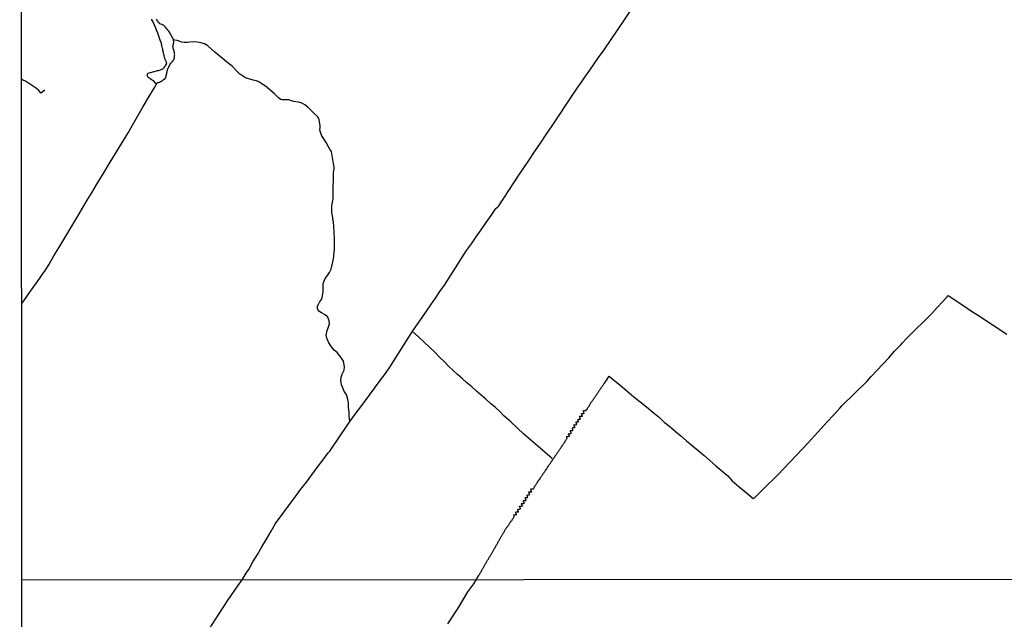
# Model space of a CAD drawing. Units: millimetres. Extents: x 192780 to 195188, y 1652122 to 1654894.
# Drawn here: x 192780 to 193091, y 1653772 to 1653962 of the extents above; entities that cross this region are included whole.
import ezdxf

# ---------------------------------------------------------------- set-up
doc = ezdxf.new("R2010")
doc.units = ezdxf.units.MM
for name, color, linetype in [('V-ARROIO', 5, 'Continuous'), ('V-VALETA', 6, 'Continuous'), ('X-LIMITE_1000', 7, 'Continuous'), ('X-LIMITE_5000', 7, 'Continuous')]:
    doc.layers.add(name, color=color, linetype=linetype)

msp = doc.modelspace()

# ---------------------------------------------------------------- linework, layer by layer
at = {"layer": 'V-ARROIO'}
for points in [[(192821.25, 1653962.03), (192821.35, 1653961.84), (192821.48, 1653961.54), (192821.7, 1653961.2), (192821.87, 1653960.94), (192822.04, 1653960.56), (192822.14, 1653960.26), (192822.29, 1653959.92), (192822.42, 1653959.62), (192822.55, 1653959.28), (192822.68, 1653958.98), (192822.8, 1653958.64), (192822.93, 1653958.34), (192823.06, 1653958), (192823.17, 1653957.7), (192823.27, 1653957.4), (192823.4, 1653957.1), (192823.49, 1653956.76), (192823.62, 1653956.46), (192823.74, 1653956.12), (192823.83, 1653955.82), (192823.98, 1653955.48), (192824.09, 1653955.18), (192824.24, 1653954.84), (192824.24, 1653954.84), (192824.32, 1653954.54), (192824.38, 1653954.2), (192824.47, 1653953.9), (192824.51, 1653953.56), (192824.6, 1653953.26), (192824.68, 1653952.92), (192824.77, 1653952.62), (192824.83, 1653952.28), (192824.9, 1653951.98), (192824.96, 1653951.64), (192825.02, 1653951.34), (192825.09, 1653951.04), (192825.15, 1653950.74), (192825.24, 1653950.4), (192825.32, 1653950.1), (192825.43, 1653949.76), (192825.54, 1653949.46), (192825.66, 1653949.12), (192825.82, 1653948.82), (192825.96, 1653948.48), (192826.01, 1653948.18), (192825.99, 1653948.07), (192825.94, 1653948.01), (192825.9, 1653947.86), (192825.73, 1653947.46), (192825.58, 1653947.2), (192825.39, 1653946.92), (192825.13, 1653946.58), (192824.83, 1653946.28), (192824.6, 1653946.13), (192824.54, 1653946.11), (192824.47, 1653946.08), (192824.3, 1653946), (192824, 1653945.91), (192823.71, 1653945.83), (192823.41, 1653945.74), (192823.11, 1653945.66), (192822.81, 1653945.62), (192822.51, 1653945.53), (192822.21, 1653945.44), (192821.91, 1653945.4), (192821.61, 1653945.32), (192821.32, 1653945.21), (192821.02, 1653945.1), (192820.76, 1653945.04), (192820.46, 1653944.95), (192820.16, 1653944.85), (192820.12, 1653944.81), (192820.01, 1653944.76), (192819.97, 1653944.68), (192819.95, 1653944.63), (192819.92, 1653944.61), (192819.88, 1653944.3), (192819.94, 1653944.08), (192819.97, 1653944.04), (192820.14, 1653943.76), (192820.23, 1653943.69), (192820.27, 1653943.65), (192820.41, 1653943.55), (192820.54, 1653943.46), (192820.89, 1653943.27), (192821.23, 1653943.06), (192821.53, 1653942.86), (192821.78, 1653942.63), (192822.08, 1653942.31), (192822.36, 1653941.95), (192822.36, 1653941.86), (192822.55, 1653941.84), (192822.68, 1653941.82), (192822.74, 1653941.82), (192822.83, 1653941.73), (192822.96, 1653941.8), (192823.02, 1653941.84), (192823.17, 1653941.94), (192823.3, 1653941.99), (192823.53, 1653942.05), (192823.83, 1653942.14), (192824.11, 1653942.29), (192824.39, 1653942.37), (192824.62, 1653942.54), (192824.86, 1653942.71), (192825.11, 1653942.93), (192825.33, 1653943.12), (192825.58, 1653943.33), (192825.77, 1653943.59), (192825.82, 1653943.57), (192825.92, 1653943.95), (192825.99, 1653944.25), (192826.07, 1653944.55), (192826.18, 1653944.85), (192826.18, 1653945.15), (192826.26, 1653945.45), (192826.3, 1653945.75), (192826.39, 1653946.05), (192826.46, 1653946.35), (192826.54, 1653946.64), (192826.71, 1653946.81), (192826.8, 1653946.92), (192826.99, 1653947.28), (192827.1, 1653947.58), (192827.1, 1653947.58), (192827.25, 1653947.84), (192827.44, 1653948.14), (192827.67, 1653948.39), (192827.95, 1653948.67), (192828.21, 1653949.03), (192828.4, 1653949.33), (192828.42, 1653949.37), (192828.42, 1653949.44), (192828.48, 1653949.63), (192828.55, 1653949.93), (192828.59, 1653950.23), (192828.61, 1653950.53), (192828.63, 1653950.83), (192828.59, 1653951.13), (192828.57, 1653951.42), (192828.52, 1653951.68), (192828.44, 1653951.98), (192828.35, 1653952.28), (192828.27, 1653952.58), (192828.18, 1653952.88), (192828.14, 1653953.17), (192828.1, 1653953.47), (192828.14, 1653953.77), (192828.16, 1653953.81), (192828.16, 1653953.96), (192828.23, 1653954.07), (192828.31, 1653954.37), (192828.33, 1653954.67), (192828.3, 1653955.5), (192828.03, 1653956.03), (192827.97, 1653956.12), (192827.91, 1653956.21), (192827.88, 1653956.29), (192827.86, 1653956.33), (192827.69, 1653956.63), (192827.54, 1653956.89), (192827.39, 1653957.19), (192827.27, 1653957.44), (192827.14, 1653957.7), (192826.97, 1653957.96), (192826.75, 1653958.23), (192826.48, 1653958.6), (192826.26, 1653958.87), (192825.99, 1653959.24), (192825.75, 1653959.49), (192825.43, 1653959.83), (192825.17, 1653960), (192824.86, 1653960.17), (192824.58, 1653960.32), (192824.26, 1653960.45), (192823.94, 1653960.62), (192823.87, 1653960.64), (192823.81, 1653960.77), (192823.74, 1653960.81), (192823.7, 1653960.86), (192823.68, 1653960.88), (192823.49, 1653961.15), (192823.21, 1653961.5), (192823.04, 1653961.75), (192822.87, 1653962.01)], [(192884.06, 1653834.76), (192883.88, 1653836.57), (192883.81, 1653837.69), (192883.6, 1653839.16), (192883.67, 1653840.49), (192883.46, 1653841.68), (192882.97, 1653843.29), (192882.2, 1653844.19), (192881.78, 1653845.38), (192881.36, 1653846.29), (192881.22, 1653847.83), (192881.29, 1653848.81), (192881.57, 1653849.72), (192882.27, 1653850.98), (192882.34, 1653852.03), (192881.99, 1653853.85), (192881.43, 1653854.83), (192880.73, 1653855.6), (192880.03, 1653856.58), (192879.12, 1653857.35), (192878.28, 1653858.4), (192877.37, 1653859.59), (192876.81, 1653861.06), (192876.6, 1653862.04), (192876.88, 1653863.51), (192877.3, 1653864.7), (192877.58, 1653865.61), (192877.51, 1653866.59), (192877.09, 1653867.78), (192876.25, 1653868.48), (192875.13, 1653869.11), (192874.22, 1653869.67), (192874.22, 1653869.67), (192873.98, 1653870.01), (192873.85, 1653870.54), (192873.85, 1653871.13), (192874.1, 1653871.82), (192874.41, 1653872.5), (192875.03, 1653873.34), (192875.25, 1653874), (192875.47, 1653875.18), (192875.63, 1653875.8), (192875.6, 1653876.52), (192875.56, 1653877.86), (192875.66, 1653878.36), (192875.81, 1653878.98), (192876.28, 1653879.97), (192876.93, 1653880.91), (192877.59, 1653881.87), (192878.09, 1653882.96), (192878.84, 1653886.19), (192879.15, 1653889.12), (192879.24, 1653892.67), (192878.96, 1653896.42), (192878.9, 1653897.95), (192878.68, 1653898.63), (192878.62, 1653899.29), (192878.43, 1653900.38), (192878.34, 1653900.9), (192878.31, 1653902.09), (192878.37, 1653902.84), (192878.56, 1653904.27), (192878.81, 1653905.17), (192878.81, 1653906.76), (192878.9, 1653913.41), (192878.99, 1653914.19), (192879.06, 1653914.72), (192879.06, 1653915.37), (192878.93, 1653916.4), (192878.22, 1653920.23), (192877.75, 1653920.95), (192877.34, 1653921.7), (192876.6, 1653923.03), (192875.13, 1653925.37), (192874.69, 1653926.61), (192874.6, 1653927.14), (192874.66, 1653927.7), (192874.69, 1653928.45), (192874.38, 1653930.16), (192873.92, 1653931.12), (192872.76, 1653932.21), (192870.77, 1653934.24), (192869.8, 1653934.95), (192869.03, 1653935.36), (192868.62, 1653935.61), (192867.87, 1653935.79), (192866.97, 1653935.92), (192866.28, 1653935.98), (192865.6, 1653936.23), (192864.76, 1653936.51), (192863.92, 1653936.54), (192862.59, 1653936.48), (192862.16, 1653936.61), (192861.5, 1653937.17), (192860.16, 1653938.44), (192857.33, 1653940.84), (192856.21, 1653941.62), (192855.21, 1653942.18), (192854.5, 1653942.49), (192853.44, 1653942.74), (192851.06, 1653943.54), (192849.16, 1653944.72), (192848.16, 1653945.68), (192846.79, 1653947.15), (192845.04, 1653948.58), (192843.67, 1653949.7), (192841.37, 1653951.6), (192839.08, 1653953.61), (192838.09, 1653954.23), (192837.06, 1653954.57), (192835.75, 1653954.79), (192834.5, 1653954.85), (192833.41, 1653954.79), (192832.73, 1653954.64), (192831.64, 1653954.67), (192830.86, 1653954.73), (192829.42, 1653955.27), (192828.73, 1653955.46), (192828.3, 1653955.5)]]:
    msp.add_lwpolyline(points, dxfattribs=at)
at = {"layer": 'V-VALETA'}
for points in [[(192850, 1653784.61), (192851.28, 1653786.7), (192852.08, 1653787.89), (192853.41, 1653790.28), (192854.83, 1653792.66), (192856.21, 1653795.1), (192857.68, 1653797.54), (192859.11, 1653800.07), (192860.54, 1653802.5), (192866.87, 1653811), (192868.57, 1653813.28), (192870.3, 1653815.56), (192872.03, 1653817.86), (192873.76, 1653820.16), (192875.49, 1653822.46), (192877.24, 1653824.78), (192877.67, 1653825.36), (192883.37, 1653833.81), (192884.66, 1653835.59), (192886.09, 1653837.45), (192887.52, 1653839.43), (192888.98, 1653841.41), (192890.44, 1653843.42), (192891.99, 1653845.42), (192892.38, 1653846.04), (192893.74, 1653847.85), (192895.51, 1653850.29), (192896.72, 1653851.9), (192903.78, 1653863.08), (192905.63, 1653865.84), (192906.96, 1653867.67), (192908.25, 1653869.62), (192909.68, 1653871.63), (192911.11, 1653873.73), (192912.54, 1653875.83), (192913.97, 1653877.93), (192920.96, 1653888.81), (192922.51, 1653890.96), (192924.03, 1653893.19), (192925.59, 1653895.43), (192927.15, 1653897.68), (192928.71, 1653899.93), (192930.27, 1653902.18), (192930.89, 1653902.68), (192931.15, 1653902.99), (192937.52, 1653912.73), (192938.89, 1653914.74), (192940.69, 1653917.38), (192942.49, 1653920.09), (192944.34, 1653922.81), (192946.19, 1653925.53), (192948.04, 1653928.25), (192954.71, 1653938.28), (192956, 1653940.17), (192957.31, 1653942.07), (192958.65, 1653943.97), (192959.99, 1653945.92), (192961.37, 1653947.87), (192962.74, 1653949.92), (192964.17, 1653951.97), (192964.52, 1653952.39), (192970.96, 1653961.82), (192972.88, 1653964.66)], [(192787.41, 1653939.72), (192787.2, 1653939.35), (192786.76, 1653938.92), (192786.26, 1653938.69), (192785.94, 1653939.09), (192785.63, 1653939.45), (192784.91, 1653940.16), (192781.48, 1653942.4), (192780.8, 1653942.69), (192780.22, 1653943.05)], [(192780.27, 1653872.06), (192780.86, 1653872.9), (192783.03, 1653875.96), (192785.2, 1653879.03), (192787.37, 1653882.1), (192787.56, 1653882.31), (192788.93, 1653884.52), (192790.44, 1653887.11), (192791.95, 1653889.69), (192797.97, 1653899.68), (192799.46, 1653902.23), (192800.99, 1653904.77), (192802.52, 1653907.32), (192804.05, 1653909.87), (192806.17, 1653913.45), (192808.26, 1653916.85), (192813.9, 1653926.11), (192815.32, 1653928.55), (192816.97, 1653931.46), (192818.62, 1653934.37), (192820.35, 1653937.28), (192822.1, 1653940.26), (192823.09, 1653941.89)], [(192924, 1653784.66), (192924.73, 1653785.89), (192924.74, 1653785.91), (192924.78, 1653785.95), (192924.82, 1653786.01), (192924.85, 1653786.08), (192924.89, 1653786.12), (192924.91, 1653786.19), (192924.95, 1653786.19), (192925.04, 1653786.36), (192925.16, 1653786.57), (192925.29, 1653786.79), (192925.42, 1653787), (192925.55, 1653787.21), (192925.68, 1653787.43), (192925.8, 1653787.64), (192925.93, 1653787.85), (192926.06, 1653788.07), (192926.19, 1653788.28), (192926.32, 1653788.5), (192926.44, 1653788.71), (192926.57, 1653788.92), (192926.7, 1653789.14), (192926.77, 1653789.35), (192926.89, 1653789.56), (192927.02, 1653789.78), (192927.13, 1653789.99), (192927.26, 1653790.2), (192927.38, 1653790.42), (192927.51, 1653790.63), (192927.64, 1653790.84), (192927.77, 1653791.06), (192927.9, 1653791.27), (192928, 1653791.48), (192928.13, 1653791.7), (192928.26, 1653791.91), (192928.39, 1653792.12), (192928.52, 1653792.34), (192928.66, 1653792.55), (192928.79, 1653792.76), (192928.92, 1653792.98), (192929.03, 1653793.19), (192929.14, 1653793.4), (192929.24, 1653793.62), (192929.37, 1653793.83), (192929.5, 1653794.04), (192929.63, 1653794.26), (192929.75, 1653794.47), (192929.88, 1653794.68), (192929.92, 1653794.72), (192929.99, 1653794.9), (192930.12, 1653795.11), (192930.25, 1653795.32), (192930.37, 1653795.54), (192930.48, 1653795.75), (192930.61, 1653795.97), (192930.73, 1653796.18), (192930.86, 1653796.39), (192930.99, 1653796.61), (192931.12, 1653796.82), (192931.25, 1653797.03), (192931.38, 1653797.25), (192931.5, 1653797.46), (192931.57, 1653797.67), (192931.72, 1653797.89), (192931.84, 1653798.1), (192931.97, 1653798.31), (192932.1, 1653798.53), (192932.23, 1653798.74), (192932.34, 1653798.95), (192932.49, 1653799.17), (192932.59, 1653799.38), (192932.72, 1653799.59), (192932.85, 1653799.81), (192932.98, 1653800.02), (192933.08, 1653800.23), (192933.23, 1653800.45), (192933.34, 1653800.66), (192933.4, 1653800.74), (192933.42, 1653800.77), (192933.44, 1653800.79), (192933.47, 1653800.85), (192933.62, 1653801.06), (192933.75, 1653801.26), (192933.92, 1653801.42), (192934.02, 1653801.6), (192934.15, 1653801.81), (192934.3, 1653802.03), (192934.43, 1653802.24), (192934.55, 1653802.45), (192934.7, 1653802.64), (192934.85, 1653802.88), (192934.96, 1653803.09), (192935.03, 1653803.16), (192935.09, 1653803.24), (192935.19, 1653803.39), (192935.28, 1653803.43), (192935.39, 1653803.56), (192935.52, 1653803.82), (192935.69, 1653804.03), (192935.84, 1653804.25), (192935.84, 1653804.25), (192935.96, 1653804.46), (192936.05, 1653804.67), (192936.03, 1653804.75), (192936.05, 1653804.82), (192936.01, 1653804.89), (192935.94, 1653805.1), (192935.94, 1653805.2), (192936.01, 1653805.23), (192936.03, 1653805.25), (192936.31, 1653805.27), (192936.52, 1653805.27), (192936.58, 1653805.22), (192936.8, 1653805.22), (192936.82, 1653805.33), (192936.78, 1653805.37), (192936.75, 1653805.44), (192936.69, 1653805.61), (192936.6, 1653805.83), (192936.56, 1653806.08), (192936.71, 1653806.12), (192936.86, 1653806.14), (192937.12, 1653806.12), (192937.31, 1653806.19), (192937.44, 1653806.12), (192937.42, 1653806.25), (192937.37, 1653806.33), (192937.35, 1653806.4), (192937.31, 1653806.51), (192937.2, 1653806.72), (192937.18, 1653806.91), (192937.23, 1653806.94), (192937.42, 1653807.02), (192937.68, 1653807.02), (192937.89, 1653807.08), (192938.04, 1653807.02), (192938.04, 1653807.12), (192937.99, 1653807.23), (192937.91, 1653807.4), (192937.82, 1653807.62), (192937.76, 1653807.83), (192937.76, 1653807.91), (192937.91, 1653807.96), (192938.1, 1653807.96), (192938.36, 1653807.96), (192938.53, 1653808.02), (192938.63, 1653807.94), (192938.66, 1653808.02), (192938.64, 1653808.09), (192938.59, 1653808.11), (192938.59, 1653808.21), (192938.48, 1653808.34), (192938.48, 1653808.36), (192938.46, 1653808.41), (192938.44, 1653808.49), (192938.42, 1653808.51), (192938.4, 1653808.56), (192938.35, 1653808.66), (192938.42, 1653808.77), (192938.4, 1653808.81), (192938.57, 1653808.83), (192938.79, 1653808.83), (192939.04, 1653808.81), (192939.19, 1653808.85), (192939.27, 1653808.85), (192939.12, 1653809.15), (192939.04, 1653809.37), (192938.95, 1653809.58), (192938.97, 1653809.71), (192939.04, 1653809.71), (192939.38, 1653809.73), (192939.64, 1653809.71), (192939.83, 1653809.73), (192939.7, 1653810.05), (192939.59, 1653810.26), (192939.53, 1653810.48), (192939.51, 1653810.58), (192939.59, 1653810.62), (192939.72, 1653810.64), (192939.94, 1653810.64), (192940.19, 1653810.64), (192940.34, 1653810.69), (192940.41, 1653810.71), (192940.27, 1653810.97), (192940.17, 1653811.25), (192940.15, 1653811.33), (192940.1, 1653811.41), (192940.13, 1653811.46), (192940.32, 1653811.56), (192940.54, 1653811.56), (192940.79, 1653811.54), (192940.83, 1653811.56), (192940.94, 1653811.59), (192941, 1653811.63), (192940.89, 1653811.86), (192940.83, 1653811.9), (192940.83, 1653811.97), (192940.81, 1653812.06), (192940.77, 1653812.08), (192940.77, 1653812.14), (192940.74, 1653812.19), (192940.74, 1653812.19), (192940.7, 1653812.27), (192940.68, 1653812.33), (192940.68, 1653812.44), (192941.09, 1653812.48), (192941.3, 1653812.48), (192941.58, 1653812.48), (192941.45, 1653812.83), (192941.36, 1653813.04), (192941.28, 1653813.25), (192941.28, 1653813.36), (192941.39, 1653813.38), (192941.56, 1653813.4), (192941.77, 1653813.4), (192941.99, 1653813.4), (192942.07, 1653813.38), (192942.18, 1653813.46), (192942.28, 1653813.64), (192942.3, 1653813.66), (192942.33, 1653813.74), (192942.37, 1653813.85), (192942.43, 1653814.06), (192942.52, 1653814.17), (192942.58, 1653814.28), (192942.73, 1653814.49), (192942.88, 1653814.7), (192943.01, 1653814.92), (192943.18, 1653815.13), (192943.31, 1653815.34), (192943.46, 1653815.53), (192943.63, 1653815.81), (192943.77, 1653816.03), (192943.9, 1653816.24), (192944.05, 1653816.43), (192944.22, 1653816.66), (192944.35, 1653816.88), (192944.48, 1653817.09), (192944.61, 1653817.31), (192944.76, 1653817.52), (192944.88, 1653817.73), (192945.06, 1653817.95), (192945.18, 1653818.16), (192945.33, 1653818.35), (192945.5, 1653818.63), (192945.65, 1653818.84), (192945.8, 1653819.06), (192945.97, 1653819.25), (192946.14, 1653819.5), (192946.32, 1653819.78), (192946.46, 1653820), (192946.61, 1653820.19), (192946.78, 1653820.47), (192946.93, 1653820.68), (192947.04, 1653820.89), (192947.19, 1653821.11), (192947.32, 1653821.3), (192947.51, 1653821.58), (192947.66, 1653821.79), (192947.79, 1653822), (192947.92, 1653822.19), (192948.09, 1653822.43), (192948.28, 1653822.69), (192948.41, 1653822.9), (192948.56, 1653823.11), (192948.68, 1653823.3), (192948.88, 1653823.56), (192949.05, 1653823.84), (192949.2, 1653824.05), (192949.32, 1653824.27), (192949.49, 1653824.48), (192949.64, 1653824.69), (192949.77, 1653824.91), (192949.92, 1653825.12), (192950.05, 1653825.33), (192950.22, 1653825.55), (192950.35, 1653825.76), (192950.5, 1653825.95), (192950.67, 1653826.23), (192950.82, 1653826.44), (192950.95, 1653826.66), (192951.1, 1653826.85), (192951.27, 1653827.13), (192951.44, 1653827.34), (192951.57, 1653827.55), (192951.71, 1653827.77), (192951.84, 1653827.96), (192952.03, 1653828.21), (192952.19, 1653828.49), (192952.31, 1653828.7), (192952.46, 1653828.92), (192952.61, 1653829.13), (192952.76, 1653829.35), (192952.78, 1653829.35), (192952.74, 1653829.56), (192952.68, 1653829.77), (192952.66, 1653829.88), (192952.63, 1653829.96), (192952.68, 1653829.99), (192952.68, 1653830.03), (192952.74, 1653830.05), (192952.87, 1653830.02), (192952.87, 1653830.02), (192953.08, 1653830.02), (192953.3, 1653830.05), (192953.51, 1653830.05), (192953.49, 1653830.24), (192953.4, 1653830.37), (192953.38, 1653830.45), (192953.32, 1653830.47), (192953.32, 1653830.58), (192953.27, 1653830.65), (192953.25, 1653830.73), (192953.23, 1653830.75), (192953.21, 1653830.75), (192953.32, 1653830.94), (192953.34, 1653830.96), (192953.55, 1653830.96), (192953.77, 1653830.94), (192953.98, 1653830.99), (192954.11, 1653830.96), (192954.11, 1653831.07), (192954.02, 1653831.24), (192953.96, 1653831.31), (192953.96, 1653831.33), (192953.94, 1653831.39), (192953.89, 1653831.52), (192953.81, 1653831.74), (192953.78, 1653831.78), (192953.87, 1653831.86), (192954.02, 1653831.88), (192954.28, 1653831.88), (192954.49, 1653831.86), (192954.64, 1653831.9), (192954.58, 1653832.2), (192954.53, 1653832.31), (192954.51, 1653832.37), (192954.47, 1653832.42), (192954.47, 1653832.44), (192954.45, 1653832.5), (192954.4, 1653832.63), (192954.47, 1653832.78), (192954.71, 1653832.8), (192954.92, 1653832.8), (192955.11, 1653832.87), (192955.24, 1653832.78), (192955.24, 1653832.93), (192955.19, 1653832.97), (192955.15, 1653833.03), (192955.13, 1653833.08), (192955.09, 1653833.19), (192955, 1653833.4), (192954.94, 1653833.61), (192954.94, 1653833.7), (192955.09, 1653833.72), (192955.39, 1653833.72), (192955.65, 1653833.74), (192955.81, 1653833.74), (192955.71, 1653834.08), (192955.62, 1653834.3), (192955.6, 1653834.38), (192955.56, 1653834.38), (192955.6, 1653834.55), (192955.56, 1653834.61), (192955.86, 1653834.66), (192956.07, 1653834.63), (192956.31, 1653834.68), (192956.43, 1653834.63), (192956.43, 1653834.72), (192956.39, 1653834.76), (192956.39, 1653834.89), (192956.3, 1653834.98), (192956.31, 1653835.06), (192956.22, 1653835.15), (192956.22, 1653835.24), (192956.41, 1653835.51), (192956.63, 1653835.51), (192956.88, 1653835.49), (192957.03, 1653835.49), (192956.94, 1653835.83), (192956.84, 1653836.05), (192956.77, 1653836.26), (192956.75, 1653836.39), (192956.84, 1653836.43), (192957.01, 1653836.43), (192957.23, 1653836.43), (192957.48, 1653836.43), (192957.54, 1653836.38), (192957.63, 1653836.43), (192957.63, 1653836.51), (192957.58, 1653836.56), (192957.54, 1653836.62), (192957.5, 1653836.69), (192957.5, 1653836.75), (192957.48, 1653836.77), (192957.46, 1653836.81), (192957.44, 1653836.88), (192957.39, 1653836.99), (192957.35, 1653837.2), (192957.35, 1653837.3), (192957.48, 1653837.3), (192957.74, 1653837.3), (192957.95, 1653837.3), (192957.95, 1653837.3), (192958.2, 1653837.3), (192958.1, 1653837.63), (192957.99, 1653837.84), (192957.93, 1653838.05), (192957.93, 1653838.09), (192957.97, 1653838.22), (192958.21, 1653838.26), (192958.42, 1653838.24), (192958.68, 1653838.24), (192958.8, 1653838.24), (192958.84, 1653838.37), (192958.86, 1653838.41), (192959.08, 1653838.67), (192959.23, 1653838.95), (192959.38, 1653839.16), (192959.57, 1653839.42), (192959.72, 1653839.63), (192959.85, 1653839.85), (192959.97, 1653840.06), (192960.08, 1653840.27), (192960.23, 1653840.49), (192960.4, 1653840.7), (192960.55, 1653840.91), (192960.7, 1653841.13), (192960.83, 1653841.34), (192961, 1653841.55), (192961.13, 1653841.77), (192961.28, 1653841.98), (192961.43, 1653842.19), (192961.57, 1653842.41), (192961.72, 1653842.62), (192961.85, 1653842.83), (192962, 1653843.05), (192962.15, 1653843.26), (192962.28, 1653843.47), (192962.43, 1653843.69), (192962.58, 1653843.9), (192962.68, 1653844.11), (192962.83, 1653844.33), (192962.96, 1653844.54), (192963.09, 1653844.75), (192963.26, 1653844.97), (192963.41, 1653845.18), (192963.54, 1653845.39), (192963.71, 1653845.61), (192963.84, 1653845.82), (192963.99, 1653846.03), (192964.16, 1653846.25), (192964.31, 1653846.46), (192964.43, 1653846.68), (192964.63, 1653846.91), (192964.8, 1653847.19), (192964.88, 1653847.3), (192966.14, 1653849.11), (192967.38, 1653848.05), (192969.55, 1653846.27), (192971.71, 1653844.42), (192973.93, 1653842.57), (192975.91, 1653840.98), (192977.89, 1653839.39), (192979.87, 1653837.69), (192981.99, 1653835.96), (192983.48, 1653834.57), (192985.23, 1653833.12), (192986.98, 1653831.66), (192988.73, 1653830.15), (192990.53, 1653828.64), (192992.33, 1653827.1), (192994.23, 1653825.55), (192996.11, 1653823.95), (192997.99, 1653822.35), (192999.87, 1653820.75), (193001.75, 1653819.15), (193003.63, 1653817.55), (193005, 1653816), (193007.2, 1653814.09), (193009.51, 1653812.16), (193011.67, 1653810.32), (193012.02, 1653810.54), (193013.91, 1653812.38), (193016.05, 1653814.56), (193018.26, 1653816.74), (193019.4, 1653817.88), (193027.19, 1653825.95), (193029.1, 1653828.08), (193031.07, 1653830.21), (193033.05, 1653832.4), (193035.05, 1653834.59), (193037.05, 1653836.77), (193039.09, 1653838.95), (193039.72, 1653839.67), (193047.7, 1653847.55), (193048.96, 1653848.93), (193050.81, 1653850.91), (193052.67, 1653852.92), (193054.53, 1653854.93), (193056.4, 1653856.99), (193058.35, 1653859.05), (193058.9, 1653859.68), (193060.02, 1653860.89), (193060.02, 1653860.89), (193060.46, 1653861.35), (193068.12, 1653868.96), (193069.86, 1653870.85), (193071.66, 1653872.73), (193073.39, 1653874.58), (193074.14, 1653874.03), (193075.85, 1653872.88), (193078.31, 1653871.33), (193080.73, 1653869.68), (193082.94, 1653868.28), (193091.89, 1653862.39)], [(192948.07, 1653823.02), (192945.81, 1653824.97), (192943.52, 1653826.91), (192941.31, 1653828.85), (192939.09, 1653830.78), (192937.02, 1653832.71), (192935.01, 1653834.64), (192932.79, 1653836.55), (192931.62, 1653837.77), (192930.1, 1653839.12), (192928.57, 1653840.46), (192927.02, 1653841.76), (192925.55, 1653843.07), (192924.07, 1653844.38), (192922.59, 1653845.69), (192921.06, 1653847), (192919.58, 1653848.31), (192918.12, 1653849.62), (192916.66, 1653850.93), (192915.22, 1653852.24), (192913.99, 1653853.64), (192912.57, 1653855.01), (192910.95, 1653856.64), (192909.25, 1653858.23), (192907.55, 1653859.82), (192905.85, 1653861.41), (192903.87, 1653863.21)], [(192839.78, 1653769.33), (192842.61, 1653773.76), (192845.6, 1653778.25), (192848.57, 1653782.74), (192850, 1653784.61)], [(192915.05, 1653770.69), (192918.28, 1653775.71), (192921.37, 1653780.81), (192923.25, 1653783.4), (192924, 1653784.66)]]:
    msp.add_lwpolyline(points, dxfattribs=at)
at = {"layer": 'X-LIMITE_1000'}
msp.add_line((195186.89, 1653785.89), (192780.33, 1653784.57), dxfattribs=at)
at = {"layer": 'X-LIMITE_5000'}
msp.add_lwpolyline([(192779.6, 1654893.16), (193260.96, 1654893.46), (193742.32, 1654893.75), (194223.68, 1654894.01), (194705.04, 1654894.26), (195186.4, 1654894.48), (195186.64, 1654340.18), (195186.89, 1653785.89), (195187.13, 1653231.6), (195187.37, 1652677.3), (195187.62, 1652123.01), (194706.38, 1652122.78), (194225.14, 1652122.54), (193743.9, 1652122.28), (193262.66, 1652121.99), (192781.42, 1652121.68), (192781.06, 1652675.98), (192780.69, 1653230.27), (192780.33, 1653784.57), (192779.96, 1654338.86), (192779.6, 1654893.16)], dxfattribs=at)

doc.saveas('drawing.dxf')
